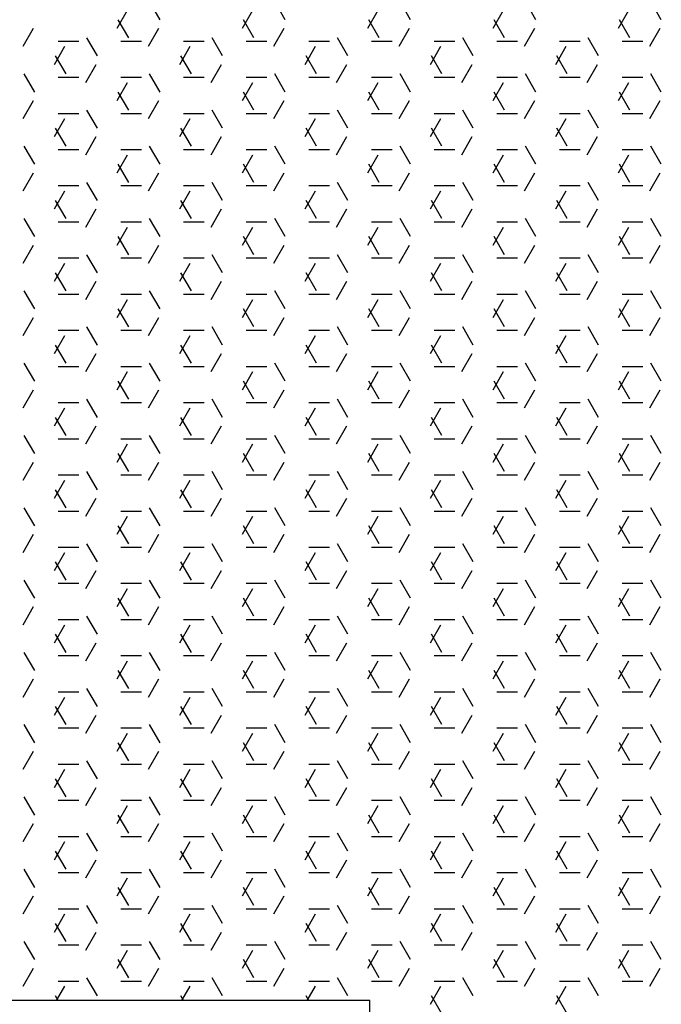
# Model space of a CAD drawing. Units: inches. Extents: x -111660 to 251509, y -311995 to -97571.
# Drawn here: x 158131 to 158170, y -227755 to -227695 of the extents above; entities that cross this region are included whole.
import ezdxf

# ---------------------------------------------------------------- set-up
doc = ezdxf.new("R2010")
doc.units = ezdxf.units.IN
doc.header["$MEASUREMENT"] = 0
doc.layers.add('freecads.com', color=7, linetype='Continuous')

msp = doc.modelspace()

# ---------------------------------------------------------------- linework, layer by layer
at = {"layer": 'freecads.com'}
for p, q in [((158139.125, -227695.114), (158138.49, -227694.015)), ((158146.745, -227695.114), (158146.11, -227694.015)), ((158154.365, -227695.114), (158153.73, -227694.015)), ((158161.985, -227695.114), (158161.35, -227694.015)), ((158169.605, -227695.114), (158168.97, -227694.015)), ((158136.516, -227695.632), (158137.151, -227694.532)), ((158137.22, -227696.214), (158136.585, -227695.114)), ((158144.136, -227695.632), (158144.771, -227694.532)), ((158144.84, -227696.214), (158144.205, -227695.114)), ((158151.756, -227695.632), (158152.391, -227694.532)), ((158152.46, -227696.214), (158151.825, -227695.114)), ((158159.376, -227695.632), (158160.011, -227694.532)), ((158160.08, -227696.214), (158159.445, -227695.114)), ((158166.996, -227695.632), (158167.631, -227694.532)), ((158167.7, -227696.214), (158167.065, -227695.114)), ((158130.801, -227696.732), (158131.436, -227695.632)), ((158138.421, -227696.732), (158139.056, -227695.632)), ((158146.041, -227696.732), (158146.676, -227695.632)), ((158153.661, -227696.732), (158154.296, -227695.632)), ((158161.281, -227696.732), (158161.916, -227695.632)), ((158168.901, -227696.732), (158169.536, -227695.632)), ((158135.315, -227697.314), (158134.68, -227696.214)), ((158142.935, -227697.314), (158142.3, -227696.214)), ((158150.555, -227697.314), (158149.92, -227696.214)), ((158158.175, -227697.314), (158157.54, -227696.214)), ((158165.795, -227697.314), (158165.16, -227696.214)), ((158132.706, -227697.832), (158133.341, -227696.732)), ((158132.927, -227696.414), (158134.197, -227696.414)), ((158136.737, -227696.414), (158138.007, -227696.414)), ((158140.326, -227697.832), (158140.961, -227696.732)), ((158140.547, -227696.414), (158141.817, -227696.414)), ((158144.357, -227696.414), (158145.627, -227696.414)), ((158147.946, -227697.832), (158148.581, -227696.732)), ((158148.167, -227696.414), (158149.437, -227696.414)), ((158151.977, -227696.414), (158153.247, -227696.414)), ((158155.566, -227697.832), (158156.201, -227696.732)), ((158155.787, -227696.414), (158157.057, -227696.414)), ((158159.597, -227696.414), (158160.867, -227696.414)), ((158163.186, -227697.832), (158163.821, -227696.732)), ((158163.407, -227696.414), (158164.677, -227696.414)), ((158167.217, -227696.414), (158168.487, -227696.414)), ((158133.41, -227698.414), (158132.775, -227697.314)), ((158141.03, -227698.414), (158140.395, -227697.314)), ((158148.65, -227698.414), (158148.015, -227697.314)), ((158156.27, -227698.414), (158155.635, -227697.314)), ((158163.89, -227698.414), (158163.255, -227697.314)), ((158134.611, -227698.932), (158135.246, -227697.832)), ((158142.231, -227698.932), (158142.866, -227697.832)), ((158149.851, -227698.932), (158150.486, -227697.832)), ((158157.471, -227698.932), (158158.106, -227697.832)), ((158165.091, -227698.932), (158165.726, -227697.832)), ((158131.505, -227699.514), (158130.87, -227698.414)), ((158132.927, -227698.613), (158134.197, -227698.613)), ((158136.737, -227698.613), (158138.007, -227698.613)), ((158139.125, -227699.514), (158138.49, -227698.414)), ((158140.547, -227698.613), (158141.817, -227698.613)), ((158144.357, -227698.613), (158145.627, -227698.613)), ((158146.745, -227699.514), (158146.11, -227698.414)), ((158148.167, -227698.613), (158149.437, -227698.613)), ((158151.977, -227698.613), (158153.247, -227698.613)), ((158154.365, -227699.514), (158153.73, -227698.414)), ((158155.787, -227698.613), (158157.057, -227698.613)), ((158159.597, -227698.613), (158160.867, -227698.613)), ((158161.985, -227699.514), (158161.35, -227698.414)), ((158163.407, -227698.613), (158164.677, -227698.613)), ((158167.217, -227698.613), (158168.487, -227698.613)), ((158169.605, -227699.514), (158168.97, -227698.414)), ((158136.516, -227700.031), (158137.151, -227698.932)), ((158144.136, -227700.031), (158144.771, -227698.932)), ((158151.756, -227700.031), (158152.391, -227698.932)), ((158159.376, -227700.031), (158160.011, -227698.932)), ((158166.996, -227700.031), (158167.631, -227698.932)), ((158137.22, -227700.614), (158136.585, -227699.514)), ((158144.84, -227700.614), (158144.205, -227699.514)), ((158152.46, -227700.614), (158151.825, -227699.514)), ((158160.08, -227700.614), (158159.445, -227699.514)), ((158167.7, -227700.614), (158167.065, -227699.514)), ((158130.801, -227701.131), (158131.436, -227700.031)), ((158138.421, -227701.131), (158139.056, -227700.031)), ((158146.041, -227701.131), (158146.676, -227700.031)), ((158153.661, -227701.131), (158154.296, -227700.031)), ((158161.281, -227701.131), (158161.916, -227700.031)), ((158168.901, -227701.131), (158169.536, -227700.031)), ((158132.927, -227700.813), (158134.197, -227700.813)), ((158135.315, -227701.713), (158134.68, -227700.614)), ((158136.737, -227700.813), (158138.007, -227700.813)), ((158140.547, -227700.813), (158141.817, -227700.813)), ((158142.935, -227701.713), (158142.3, -227700.614)), ((158144.357, -227700.813), (158145.627, -227700.813)), ((158148.167, -227700.813), (158149.437, -227700.813)), ((158150.555, -227701.713), (158149.92, -227700.614)), ((158151.977, -227700.813), (158153.247, -227700.813)), ((158155.787, -227700.813), (158157.057, -227700.813)), ((158158.175, -227701.713), (158157.54, -227700.614)), ((158159.597, -227700.813), (158160.867, -227700.813)), ((158163.407, -227700.813), (158164.677, -227700.813)), ((158165.795, -227701.713), (158165.16, -227700.614)), ((158167.217, -227700.813), (158168.487, -227700.813)), ((158132.706, -227702.231), (158133.341, -227701.131)), ((158140.326, -227702.231), (158140.961, -227701.131)), ((158147.946, -227702.231), (158148.581, -227701.131)), ((158155.566, -227702.231), (158156.201, -227701.131)), ((158163.186, -227702.231), (158163.821, -227701.131)), ((158133.41, -227702.813), (158132.775, -227701.713)), ((158134.611, -227703.331), (158135.246, -227702.231)), ((158141.03, -227702.813), (158140.395, -227701.713)), ((158142.231, -227703.331), (158142.866, -227702.231)), ((158148.65, -227702.813), (158148.015, -227701.713)), ((158149.851, -227703.331), (158150.486, -227702.231)), ((158156.27, -227702.813), (158155.635, -227701.713)), ((158157.471, -227703.331), (158158.106, -227702.231)), ((158163.89, -227702.813), (158163.255, -227701.713)), ((158165.091, -227703.331), (158165.726, -227702.231)), ((158131.505, -227703.913), (158130.87, -227702.813)), ((158139.125, -227703.913), (158138.49, -227702.813)), ((158146.745, -227703.913), (158146.11, -227702.813)), ((158154.365, -227703.913), (158153.73, -227702.813)), ((158161.985, -227703.913), (158161.35, -227702.813)), ((158169.605, -227703.913), (158168.97, -227702.813)), ((158132.927, -227703.013), (158134.197, -227703.013)), ((158136.516, -227704.431), (158137.151, -227703.331)), ((158136.737, -227703.013), (158138.007, -227703.013)), ((158140.547, -227703.013), (158141.817, -227703.013)), ((158144.136, -227704.431), (158144.771, -227703.331)), ((158144.357, -227703.013), (158145.627, -227703.013)), ((158148.167, -227703.013), (158149.437, -227703.013)), ((158151.756, -227704.431), (158152.391, -227703.331)), ((158151.977, -227703.013), (158153.247, -227703.013)), ((158155.787, -227703.013), (158157.057, -227703.013)), ((158159.376, -227704.431), (158160.011, -227703.331)), ((158159.597, -227703.013), (158160.867, -227703.013)), ((158163.407, -227703.013), (158164.677, -227703.013)), ((158166.996, -227704.431), (158167.631, -227703.331)), ((158167.217, -227703.013), (158168.487, -227703.013)), ((158137.22, -227705.013), (158136.585, -227703.913)), ((158144.84, -227705.013), (158144.205, -227703.913)), ((158152.46, -227705.013), (158151.825, -227703.913)), ((158160.08, -227705.013), (158159.445, -227703.913)), ((158167.7, -227705.013), (158167.065, -227703.913)), ((158130.801, -227705.531), (158131.436, -227704.431)), ((158138.421, -227705.531), (158139.056, -227704.431)), ((158146.041, -227705.531), (158146.676, -227704.431)), ((158153.661, -227705.531), (158154.296, -227704.431)), ((158161.281, -227705.531), (158161.916, -227704.431)), ((158168.901, -227705.531), (158169.536, -227704.431)), ((158132.927, -227705.213), (158134.197, -227705.213)), ((158135.315, -227706.113), (158134.68, -227705.013)), ((158136.737, -227705.213), (158138.007, -227705.213)), ((158140.547, -227705.213), (158141.817, -227705.213)), ((158142.935, -227706.113), (158142.3, -227705.013)), ((158144.357, -227705.213), (158145.627, -227705.213)), ((158148.167, -227705.213), (158149.437, -227705.213)), ((158150.555, -227706.113), (158149.92, -227705.013)), ((158151.977, -227705.213), (158153.247, -227705.213)), ((158155.787, -227705.213), (158157.057, -227705.213)), ((158158.175, -227706.113), (158157.54, -227705.013)), ((158159.597, -227705.213), (158160.867, -227705.213)), ((158163.407, -227705.213), (158164.677, -227705.213)), ((158165.795, -227706.113), (158165.16, -227705.013)), ((158167.217, -227705.213), (158168.487, -227705.213)), ((158132.706, -227706.631), (158133.341, -227705.531)), ((158140.326, -227706.631), (158140.961, -227705.531)), ((158147.946, -227706.631), (158148.581, -227705.531)), ((158155.566, -227706.631), (158156.201, -227705.531)), ((158163.186, -227706.631), (158163.821, -227705.531)), ((158133.41, -227707.213), (158132.775, -227706.113)), ((158141.03, -227707.213), (158140.395, -227706.113)), ((158148.65, -227707.213), (158148.015, -227706.113)), ((158156.27, -227707.213), (158155.635, -227706.113)), ((158163.89, -227707.213), (158163.255, -227706.113)), ((158134.611, -227707.73), (158135.246, -227706.631)), ((158142.231, -227707.73), (158142.866, -227706.631)), ((158149.851, -227707.73), (158150.486, -227706.631)), ((158157.471, -227707.73), (158158.106, -227706.631)), ((158165.091, -227707.73), (158165.726, -227706.631)), ((158131.505, -227708.313), (158130.87, -227707.213)), ((158132.927, -227707.412), (158134.197, -227707.412)), ((158136.737, -227707.412), (158138.007, -227707.412)), ((158139.125, -227708.313), (158138.49, -227707.213)), ((158140.547, -227707.412), (158141.817, -227707.412)), ((158144.357, -227707.412), (158145.627, -227707.412)), ((158146.745, -227708.313), (158146.11, -227707.213)), ((158148.167, -227707.412), (158149.437, -227707.412)), ((158151.977, -227707.412), (158153.247, -227707.412)), ((158154.365, -227708.313), (158153.73, -227707.213)), ((158155.787, -227707.412), (158157.057, -227707.412)), ((158159.597, -227707.412), (158160.867, -227707.412)), ((158161.985, -227708.313), (158161.35, -227707.213)), ((158163.407, -227707.412), (158164.677, -227707.412)), ((158167.217, -227707.412), (158168.487, -227707.412)), ((158169.605, -227708.313), (158168.97, -227707.213)), ((158136.516, -227708.83), (158137.151, -227707.73)), ((158144.136, -227708.83), (158144.771, -227707.73)), ((158151.756, -227708.83), (158152.391, -227707.73)), ((158159.376, -227708.83), (158160.011, -227707.73)), ((158166.996, -227708.83), (158167.631, -227707.73)), ((158130.801, -227709.93), (158131.436, -227708.83)), ((158137.22, -227709.412), (158136.585, -227708.313)), ((158138.421, -227709.93), (158139.056, -227708.83)), ((158144.84, -227709.412), (158144.205, -227708.313)), ((158146.041, -227709.93), (158146.676, -227708.83)), ((158152.46, -227709.412), (158151.825, -227708.313)), ((158153.661, -227709.93), (158154.296, -227708.83)), ((158160.08, -227709.412), (158159.445, -227708.313)), ((158161.281, -227709.93), (158161.916, -227708.83)), ((158167.7, -227709.412), (158167.065, -227708.313)), ((158168.901, -227709.93), (158169.536, -227708.83)), ((158135.315, -227710.512), (158134.68, -227709.412)), ((158142.935, -227710.512), (158142.3, -227709.412)), ((158150.555, -227710.512), (158149.92, -227709.412)), ((158158.175, -227710.512), (158157.54, -227709.412)), ((158165.795, -227710.512), (158165.16, -227709.412)), ((158132.706, -227711.03), (158133.341, -227709.93)), ((158132.927, -227709.612), (158134.197, -227709.612)), ((158136.737, -227709.612), (158138.007, -227709.612)), ((158140.326, -227711.03), (158140.961, -227709.93)), ((158140.547, -227709.612), (158141.817, -227709.612)), ((158144.357, -227709.612), (158145.627, -227709.612)), ((158147.946, -227711.03), (158148.581, -227709.93)), ((158148.167, -227709.612), (158149.437, -227709.612)), ((158151.977, -227709.612), (158153.247, -227709.612)), ((158155.566, -227711.03), (158156.201, -227709.93)), ((158155.787, -227709.612), (158157.057, -227709.612)), ((158159.597, -227709.612), (158160.867, -227709.612)), ((158163.186, -227711.03), (158163.821, -227709.93)), ((158163.407, -227709.612), (158164.677, -227709.612)), ((158167.217, -227709.612), (158168.487, -227709.612)), ((158133.41, -227711.612), (158132.775, -227710.512)), ((158141.03, -227711.612), (158140.395, -227710.512)), ((158148.65, -227711.612), (158148.015, -227710.512)), ((158156.27, -227711.612), (158155.635, -227710.512)), ((158163.89, -227711.612), (158163.255, -227710.512)), ((158134.611, -227712.13), (158135.246, -227711.03)), ((158142.231, -227712.13), (158142.866, -227711.03)), ((158149.851, -227712.13), (158150.486, -227711.03)), ((158157.471, -227712.13), (158158.106, -227711.03)), ((158165.091, -227712.13), (158165.726, -227711.03)), ((158131.505, -227712.712), (158130.87, -227711.612)), ((158132.927, -227711.812), (158134.197, -227711.812)), ((158136.737, -227711.812), (158138.007, -227711.812)), ((158139.125, -227712.712), (158138.49, -227711.612)), ((158140.547, -227711.812), (158141.817, -227711.812)), ((158144.357, -227711.812), (158145.627, -227711.812)), ((158146.745, -227712.712), (158146.11, -227711.612)), ((158148.167, -227711.812), (158149.437, -227711.812)), ((158151.977, -227711.812), (158153.247, -227711.812)), ((158154.365, -227712.712), (158153.73, -227711.612)), ((158155.787, -227711.812), (158157.057, -227711.812)), ((158159.597, -227711.812), (158160.867, -227711.812)), ((158161.985, -227712.712), (158161.35, -227711.612)), ((158163.407, -227711.812), (158164.677, -227711.812)), ((158167.217, -227711.812), (158168.487, -227711.812)), ((158169.605, -227712.712), (158168.97, -227711.612)), ((158136.516, -227713.23), (158137.151, -227712.13)), ((158144.136, -227713.23), (158144.771, -227712.13)), ((158151.756, -227713.23), (158152.391, -227712.13)), ((158159.376, -227713.23), (158160.011, -227712.13)), ((158166.996, -227713.23), (158167.631, -227712.13)), ((158137.22, -227713.812), (158136.585, -227712.712)), ((158144.84, -227713.812), (158144.205, -227712.712)), ((158152.46, -227713.812), (158151.825, -227712.712)), ((158160.08, -227713.812), (158159.445, -227712.712)), ((158167.7, -227713.812), (158167.065, -227712.712)), ((158130.801, -227714.33), (158131.436, -227713.23)), ((158138.421, -227714.33), (158139.056, -227713.23)), ((158146.041, -227714.33), (158146.676, -227713.23)), ((158153.661, -227714.33), (158154.296, -227713.23)), ((158161.281, -227714.33), (158161.916, -227713.23)), ((158168.901, -227714.33), (158169.536, -227713.23)), ((158132.927, -227714.011), (158134.197, -227714.011)), ((158135.315, -227714.912), (158134.68, -227713.812)), ((158136.737, -227714.011), (158138.007, -227714.011)), ((158140.547, -227714.011), (158141.817, -227714.011)), ((158142.935, -227714.912), (158142.3, -227713.812)), ((158144.357, -227714.011), (158145.627, -227714.011)), ((158148.167, -227714.011), (158149.437, -227714.011)), ((158150.555, -227714.912), (158149.92, -227713.812)), ((158151.977, -227714.011), (158153.247, -227714.011)), ((158155.787, -227714.011), (158157.057, -227714.011)), ((158158.175, -227714.912), (158157.54, -227713.812)), ((158159.597, -227714.011), (158160.867, -227714.011)), ((158163.407, -227714.011), (158164.677, -227714.011)), ((158165.795, -227714.912), (158165.16, -227713.812)), ((158167.217, -227714.011), (158168.487, -227714.011)), ((158132.706, -227715.429), (158133.341, -227714.33)), ((158140.326, -227715.429), (158140.961, -227714.33)), ((158147.946, -227715.429), (158148.581, -227714.33)), ((158155.566, -227715.429), (158156.201, -227714.33)), ((158163.186, -227715.429), (158163.821, -227714.33)), ((158133.41, -227716.012), (158132.775, -227714.912)), ((158134.611, -227716.529), (158135.246, -227715.429)), ((158141.03, -227716.012), (158140.395, -227714.912)), ((158142.231, -227716.529), (158142.866, -227715.429)), ((158148.65, -227716.012), (158148.015, -227714.912)), ((158149.851, -227716.529), (158150.486, -227715.429)), ((158156.27, -227716.012), (158155.635, -227714.912)), ((158157.471, -227716.529), (158158.106, -227715.429)), ((158163.89, -227716.012), (158163.255, -227714.912)), ((158165.091, -227716.529), (158165.726, -227715.429)), ((158131.505, -227717.111), (158130.87, -227716.012)), ((158139.125, -227717.111), (158138.49, -227716.012)), ((158146.745, -227717.111), (158146.11, -227716.012)), ((158154.365, -227717.111), (158153.73, -227716.012)), ((158161.985, -227717.111), (158161.35, -227716.012)), ((158169.605, -227717.111), (158168.97, -227716.012)), ((158132.927, -227716.211), (158134.197, -227716.211)), ((158136.516, -227717.629), (158137.151, -227716.529)), ((158136.737, -227716.211), (158138.007, -227716.211)), ((158140.547, -227716.211), (158141.817, -227716.211)), ((158144.136, -227717.629), (158144.771, -227716.529)), ((158144.357, -227716.211), (158145.627, -227716.211)), ((158148.167, -227716.211), (158149.437, -227716.211)), ((158151.756, -227717.629), (158152.391, -227716.529)), ((158151.977, -227716.211), (158153.247, -227716.211)), ((158155.787, -227716.211), (158157.057, -227716.211)), ((158159.376, -227717.629), (158160.011, -227716.529)), ((158159.597, -227716.211), (158160.867, -227716.211)), ((158163.407, -227716.211), (158164.677, -227716.211)), ((158166.996, -227717.629), (158167.631, -227716.529)), ((158167.217, -227716.211), (158168.487, -227716.211)), ((158137.22, -227718.211), (158136.585, -227717.111)), ((158144.84, -227718.211), (158144.205, -227717.111)), ((158152.46, -227718.211), (158151.825, -227717.111)), ((158160.08, -227718.211), (158159.445, -227717.111)), ((158167.7, -227718.211), (158167.065, -227717.111)), ((158130.801, -227718.729), (158131.436, -227717.629)), ((158138.421, -227718.729), (158139.056, -227717.629)), ((158146.041, -227718.729), (158146.676, -227717.629)), ((158153.661, -227718.729), (158154.296, -227717.629)), ((158161.281, -227718.729), (158161.916, -227717.629)), ((158168.901, -227718.729), (158169.536, -227717.629)), ((158132.927, -227718.411), (158134.197, -227718.411)), ((158135.315, -227719.311), (158134.68, -227718.211)), ((158136.737, -227718.411), (158138.007, -227718.411)), ((158140.547, -227718.411), (158141.817, -227718.411)), ((158142.935, -227719.311), (158142.3, -227718.211)), ((158144.357, -227718.411), (158145.627, -227718.411)), ((158148.167, -227718.411), (158149.437, -227718.411)), ((158150.555, -227719.311), (158149.92, -227718.211)), ((158151.977, -227718.411), (158153.247, -227718.411)), ((158155.787, -227718.411), (158157.057, -227718.411)), ((158158.175, -227719.311), (158157.54, -227718.211)), ((158159.597, -227718.411), (158160.867, -227718.411)), ((158163.407, -227718.411), (158164.677, -227718.411)), ((158165.795, -227719.311), (158165.16, -227718.211)), ((158167.217, -227718.411), (158168.487, -227718.411)), ((158132.706, -227719.829), (158133.341, -227718.729)), ((158140.326, -227719.829), (158140.961, -227718.729)), ((158147.946, -227719.829), (158148.581, -227718.729)), ((158155.566, -227719.829), (158156.201, -227718.729)), ((158163.186, -227719.829), (158163.821, -227718.729)), ((158133.41, -227720.411), (158132.775, -227719.311)), ((158141.03, -227720.411), (158140.395, -227719.311)), ((158148.65, -227720.411), (158148.015, -227719.311)), ((158156.27, -227720.411), (158155.635, -227719.311)), ((158163.89, -227720.411), (158163.255, -227719.311)), ((158134.611, -227720.929), (158135.246, -227719.829)), ((158142.231, -227720.929), (158142.866, -227719.829)), ((158149.851, -227720.929), (158150.486, -227719.829)), ((158157.471, -227720.929), (158158.106, -227719.829)), ((158165.091, -227720.929), (158165.726, -227719.829)), ((158131.505, -227721.511), (158130.87, -227720.411)), ((158132.927, -227720.611), (158134.197, -227720.611)), ((158136.737, -227720.611), (158138.007, -227720.611)), ((158139.125, -227721.511), (158138.49, -227720.411)), ((158140.547, -227720.611), (158141.817, -227720.611)), ((158144.357, -227720.611), (158145.627, -227720.611)), ((158146.745, -227721.511), (158146.11, -227720.411)), ((158148.167, -227720.611), (158149.437, -227720.611)), ((158151.977, -227720.611), (158153.247, -227720.611)), ((158154.365, -227721.511), (158153.73, -227720.411)), ((158155.787, -227720.611), (158157.057, -227720.611)), ((158159.597, -227720.611), (158160.867, -227720.611)), ((158161.985, -227721.511), (158161.35, -227720.411)), ((158163.407, -227720.611), (158164.677, -227720.611)), ((158167.217, -227720.611), (158168.487, -227720.611)), ((158169.605, -227721.511), (158168.97, -227720.411)), ((158136.516, -227722.028), (158137.151, -227720.929)), ((158144.136, -227722.028), (158144.771, -227720.929)), ((158151.756, -227722.028), (158152.391, -227720.929)), ((158159.376, -227722.028), (158160.011, -227720.929)), ((158166.996, -227722.028), (158167.631, -227720.929)), ((158130.801, -227723.128), (158131.436, -227722.028)), ((158137.22, -227722.611), (158136.585, -227721.511)), ((158138.421, -227723.128), (158139.056, -227722.028)), ((158144.84, -227722.611), (158144.205, -227721.511)), ((158146.041, -227723.128), (158146.676, -227722.028)), ((158152.46, -227722.611), (158151.825, -227721.511)), ((158153.661, -227723.128), (158154.296, -227722.028)), ((158160.08, -227722.611), (158159.445, -227721.511)), ((158161.281, -227723.128), (158161.916, -227722.028)), ((158167.7, -227722.611), (158167.065, -227721.511)), ((158168.901, -227723.128), (158169.536, -227722.028)), ((158135.315, -227723.711), (158134.68, -227722.611)), ((158142.935, -227723.711), (158142.3, -227722.611)), ((158150.555, -227723.711), (158149.92, -227722.611)), ((158158.175, -227723.711), (158157.54, -227722.611)), ((158165.795, -227723.711), (158165.16, -227722.611)), ((158132.706, -227724.228), (158133.341, -227723.128)), ((158132.927, -227722.81), (158134.197, -227722.81)), ((158136.737, -227722.81), (158138.007, -227722.81)), ((158140.326, -227724.228), (158140.961, -227723.128)), ((158140.547, -227722.81), (158141.817, -227722.81)), ((158144.357, -227722.81), (158145.627, -227722.81)), ((158147.946, -227724.228), (158148.581, -227723.128)), ((158148.167, -227722.81), (158149.437, -227722.81)), ((158151.977, -227722.81), (158153.247, -227722.81)), ((158155.566, -227724.228), (158156.201, -227723.128)), ((158155.787, -227722.81), (158157.057, -227722.81)), ((158159.597, -227722.81), (158160.867, -227722.81)), ((158163.186, -227724.228), (158163.821, -227723.128)), ((158163.407, -227722.81), (158164.677, -227722.81)), ((158167.217, -227722.81), (158168.487, -227722.81)), ((158133.41, -227724.81), (158132.775, -227723.711)), ((158141.03, -227724.81), (158140.395, -227723.711)), ((158148.65, -227724.81), (158148.015, -227723.711)), ((158156.27, -227724.81), (158155.635, -227723.711)), ((158163.89, -227724.81), (158163.255, -227723.711)), ((158134.611, -227725.328), (158135.246, -227724.228)), ((158142.231, -227725.328), (158142.866, -227724.228)), ((158149.851, -227725.328), (158150.486, -227724.228)), ((158157.471, -227725.328), (158158.106, -227724.228)), ((158165.091, -227725.328), (158165.726, -227724.228)), ((158131.505, -227725.91), (158130.87, -227724.81)), ((158132.927, -227725.01), (158134.197, -227725.01)), ((158136.737, -227725.01), (158138.007, -227725.01)), ((158139.125, -227725.91), (158138.49, -227724.81)), ((158140.547, -227725.01), (158141.817, -227725.01)), ((158144.357, -227725.01), (158145.627, -227725.01)), ((158146.745, -227725.91), (158146.11, -227724.81)), ((158148.167, -227725.01), (158149.437, -227725.01)), ((158151.977, -227725.01), (158153.247, -227725.01)), ((158154.365, -227725.91), (158153.73, -227724.81)), ((158155.787, -227725.01), (158157.057, -227725.01)), ((158159.597, -227725.01), (158160.867, -227725.01)), ((158161.985, -227725.91), (158161.35, -227724.81)), ((158163.407, -227725.01), (158164.677, -227725.01)), ((158167.217, -227725.01), (158168.487, -227725.01)), ((158169.605, -227725.91), (158168.97, -227724.81)), ((158136.516, -227726.428), (158137.151, -227725.328)), ((158144.136, -227726.428), (158144.771, -227725.328)), ((158151.756, -227726.428), (158152.391, -227725.328)), ((158159.376, -227726.428), (158160.011, -227725.328)), ((158166.996, -227726.428), (158167.631, -227725.328)), ((158137.22, -227727.01), (158136.585, -227725.91)), ((158144.84, -227727.01), (158144.205, -227725.91)), ((158152.46, -227727.01), (158151.825, -227725.91)), ((158160.08, -227727.01), (158159.445, -227725.91)), ((158167.7, -227727.01), (158167.065, -227725.91)), ((158130.801, -227727.528), (158131.436, -227726.428)), ((158138.421, -227727.528), (158139.056, -227726.428)), ((158146.041, -227727.528), (158146.676, -227726.428)), ((158153.661, -227727.528), (158154.296, -227726.428)), ((158161.281, -227727.528), (158161.916, -227726.428)), ((158168.901, -227727.528), (158169.536, -227726.428)), ((158132.927, -227727.21), (158134.197, -227727.21)), ((158135.315, -227728.11), (158134.68, -227727.01)), ((158136.737, -227727.21), (158138.007, -227727.21)), ((158140.547, -227727.21), (158141.817, -227727.21)), ((158142.935, -227728.11), (158142.3, -227727.01)), ((158144.357, -227727.21), (158145.627, -227727.21)), ((158148.167, -227727.21), (158149.437, -227727.21)), ((158150.555, -227728.11), (158149.92, -227727.01)), ((158151.977, -227727.21), (158153.247, -227727.21)), ((158155.787, -227727.21), (158157.057, -227727.21)), ((158158.175, -227728.11), (158157.54, -227727.01)), ((158159.597, -227727.21), (158160.867, -227727.21)), ((158163.407, -227727.21), (158164.677, -227727.21)), ((158165.795, -227728.11), (158165.16, -227727.01)), ((158167.217, -227727.21), (158168.487, -227727.21)), ((158132.706, -227728.628), (158133.341, -227727.528)), ((158140.326, -227728.628), (158140.961, -227727.528)), ((158147.946, -227728.628), (158148.581, -227727.528)), ((158155.566, -227728.628), (158156.201, -227727.528)), ((158163.186, -227728.628), (158163.821, -227727.528)), ((158133.41, -227729.21), (158132.775, -227728.11)), ((158134.611, -227729.727), (158135.246, -227728.628)), ((158141.03, -227729.21), (158140.395, -227728.11)), ((158142.231, -227729.727), (158142.866, -227728.628)), ((158148.65, -227729.21), (158148.015, -227728.11)), ((158149.851, -227729.727), (158150.486, -227728.628)), ((158156.27, -227729.21), (158155.635, -227728.11)), ((158157.471, -227729.727), (158158.106, -227728.628)), ((158163.89, -227729.21), (158163.255, -227728.11)), ((158165.091, -227729.727), (158165.726, -227728.628)), ((158131.505, -227730.31), (158130.87, -227729.21)), ((158139.125, -227730.31), (158138.49, -227729.21)), ((158146.745, -227730.31), (158146.11, -227729.21)), ((158154.365, -227730.31), (158153.73, -227729.21)), ((158161.985, -227730.31), (158161.35, -227729.21)), ((158169.605, -227730.31), (158168.97, -227729.21)), ((158132.927, -227729.409), (158134.197, -227729.409)), ((158136.516, -227730.827), (158137.151, -227729.727)), ((158136.737, -227729.409), (158138.007, -227729.409)), ((158140.547, -227729.409), (158141.817, -227729.409)), ((158144.136, -227730.827), (158144.771, -227729.727)), ((158144.357, -227729.409), (158145.627, -227729.409)), ((158148.167, -227729.409), (158149.437, -227729.409)), ((158151.756, -227730.827), (158152.391, -227729.727)), ((158151.977, -227729.409), (158153.247, -227729.409)), ((158155.787, -227729.409), (158157.057, -227729.409)), ((158159.376, -227730.827), (158160.011, -227729.727)), ((158159.597, -227729.409), (158160.867, -227729.409)), ((158163.407, -227729.409), (158164.677, -227729.409)), ((158166.996, -227730.827), (158167.631, -227729.727)), ((158167.217, -227729.409), (158168.487, -227729.409)), ((158137.22, -227731.409), (158136.585, -227730.31)), ((158144.84, -227731.409), (158144.205, -227730.31)), ((158152.46, -227731.409), (158151.825, -227730.31)), ((158160.08, -227731.409), (158159.445, -227730.31)), ((158167.7, -227731.409), (158167.065, -227730.31)), ((158130.801, -227731.927), (158131.436, -227730.827)), ((158138.421, -227731.927), (158139.056, -227730.827)), ((158146.041, -227731.927), (158146.676, -227730.827)), ((158153.661, -227731.927), (158154.296, -227730.827)), ((158161.281, -227731.927), (158161.916, -227730.827)), ((158168.901, -227731.927), (158169.536, -227730.827)), ((158132.927, -227731.609), (158134.197, -227731.609)), ((158135.315, -227732.509), (158134.68, -227731.409)), ((158136.737, -227731.609), (158138.007, -227731.609)), ((158140.547, -227731.609), (158141.817, -227731.609)), ((158142.935, -227732.509), (158142.3, -227731.409)), ((158144.357, -227731.609), (158145.627, -227731.609)), ((158148.167, -227731.609), (158149.437, -227731.609)), ((158150.555, -227732.509), (158149.92, -227731.409)), ((158151.977, -227731.609), (158153.247, -227731.609)), ((158155.787, -227731.609), (158157.057, -227731.609)), ((158158.175, -227732.509), (158157.54, -227731.409)), ((158159.597, -227731.609), (158160.867, -227731.609)), ((158163.407, -227731.609), (158164.677, -227731.609)), ((158165.795, -227732.509), (158165.16, -227731.409)), ((158167.217, -227731.609), (158168.487, -227731.609)), ((158132.706, -227733.027), (158133.341, -227731.927)), ((158140.326, -227733.027), (158140.961, -227731.927)), ((158147.946, -227733.027), (158148.581, -227731.927)), ((158155.566, -227733.027), (158156.201, -227731.927)), ((158163.186, -227733.027), (158163.821, -227731.927)), ((158133.41, -227733.609), (158132.775, -227732.509)), ((158141.03, -227733.609), (158140.395, -227732.509)), ((158148.65, -227733.609), (158148.015, -227732.509)), ((158156.27, -227733.609), (158155.635, -227732.509)), ((158163.89, -227733.609), (158163.255, -227732.509)), ((158134.611, -227734.127), (158135.246, -227733.027)), ((158142.231, -227734.127), (158142.866, -227733.027)), ((158149.851, -227734.127), (158150.486, -227733.027)), ((158157.471, -227734.127), (158158.106, -227733.027)), ((158165.091, -227734.127), (158165.726, -227733.027)), ((158131.505, -227734.709), (158130.87, -227733.609)), ((158132.927, -227733.809), (158134.197, -227733.809)), ((158136.737, -227733.809), (158138.007, -227733.809)), ((158139.125, -227734.709), (158138.49, -227733.609)), ((158140.547, -227733.809), (158141.817, -227733.809)), ((158144.357, -227733.809), (158145.627, -227733.809)), ((158146.745, -227734.709), (158146.11, -227733.609)), ((158148.167, -227733.809), (158149.437, -227733.809)), ((158151.977, -227733.809), (158153.247, -227733.809)), ((158154.365, -227734.709), (158153.73, -227733.609)), ((158155.787, -227733.809), (158157.057, -227733.809)), ((158159.597, -227733.809), (158160.867, -227733.809)), ((158161.985, -227734.709), (158161.35, -227733.609)), ((158163.407, -227733.809), (158164.677, -227733.809)), ((158167.217, -227733.809), (158168.487, -227733.809)), ((158169.605, -227734.709), (158168.97, -227733.609)), ((158136.516, -227735.227), (158137.151, -227734.127)), ((158144.136, -227735.227), (158144.771, -227734.127)), ((158151.756, -227735.227), (158152.391, -227734.127)), ((158159.376, -227735.227), (158160.011, -227734.127)), ((158166.996, -227735.227), (158167.631, -227734.127)), ((158130.801, -227736.327), (158131.436, -227735.227)), ((158137.22, -227735.809), (158136.585, -227734.709)), ((158138.421, -227736.327), (158139.056, -227735.227)), ((158144.84, -227735.809), (158144.205, -227734.709)), ((158146.041, -227736.327), (158146.676, -227735.227)), ((158152.46, -227735.809), (158151.825, -227734.709)), ((158153.661, -227736.327), (158154.296, -227735.227)), ((158160.08, -227735.809), (158159.445, -227734.709)), ((158161.281, -227736.327), (158161.916, -227735.227)), ((158167.7, -227735.809), (158167.065, -227734.709)), ((158168.901, -227736.327), (158169.536, -227735.227)), ((158135.315, -227736.909), (158134.68, -227735.809)), ((158142.935, -227736.909), (158142.3, -227735.809)), ((158150.555, -227736.909), (158149.92, -227735.809)), ((158158.175, -227736.909), (158157.54, -227735.809)), ((158165.795, -227736.909), (158165.16, -227735.809)), ((158132.706, -227737.426), (158133.341, -227736.327)), ((158132.927, -227736.008), (158134.197, -227736.008)), ((158136.737, -227736.008), (158138.007, -227736.008)), ((158140.326, -227737.426), (158140.961, -227736.327)), ((158140.547, -227736.008), (158141.817, -227736.008)), ((158144.357, -227736.008), (158145.627, -227736.008)), ((158147.946, -227737.426), (158148.581, -227736.327)), ((158148.167, -227736.008), (158149.437, -227736.008)), ((158151.977, -227736.008), (158153.247, -227736.008)), ((158155.566, -227737.426), (158156.201, -227736.327)), ((158155.787, -227736.008), (158157.057, -227736.008)), ((158159.597, -227736.008), (158160.867, -227736.008)), ((158163.186, -227737.426), (158163.821, -227736.327)), ((158163.407, -227736.008), (158164.677, -227736.008)), ((158167.217, -227736.008), (158168.487, -227736.008)), ((158133.41, -227738.009), (158132.775, -227736.909)), ((158141.03, -227738.009), (158140.395, -227736.909)), ((158148.65, -227738.009), (158148.015, -227736.909)), ((158156.27, -227738.009), (158155.635, -227736.909)), ((158163.89, -227738.009), (158163.255, -227736.909)), ((158134.611, -227738.526), (158135.246, -227737.426)), ((158142.231, -227738.526), (158142.866, -227737.426)), ((158149.851, -227738.526), (158150.486, -227737.426)), ((158157.471, -227738.526), (158158.106, -227737.426)), ((158165.091, -227738.526), (158165.726, -227737.426)), ((158131.505, -227739.108), (158130.87, -227738.009)), ((158132.927, -227738.208), (158134.197, -227738.208)), ((158136.737, -227738.208), (158138.007, -227738.208)), ((158139.125, -227739.108), (158138.49, -227738.009)), ((158140.547, -227738.208), (158141.817, -227738.208)), ((158144.357, -227738.208), (158145.627, -227738.208)), ((158146.745, -227739.108), (158146.11, -227738.009)), ((158148.167, -227738.208), (158149.437, -227738.208)), ((158151.977, -227738.208), (158153.247, -227738.208)), ((158154.365, -227739.108), (158153.73, -227738.009)), ((158155.787, -227738.208), (158157.057, -227738.208)), ((158159.597, -227738.208), (158160.867, -227738.208)), ((158161.985, -227739.108), (158161.35, -227738.009)), ((158163.407, -227738.208), (158164.677, -227738.208)), ((158167.217, -227738.208), (158168.487, -227738.208)), ((158169.605, -227739.108), (158168.97, -227738.009)), ((158136.516, -227739.626), (158137.151, -227738.526)), ((158144.136, -227739.626), (158144.771, -227738.526)), ((158151.756, -227739.626), (158152.391, -227738.526)), ((158159.376, -227739.626), (158160.011, -227738.526)), ((158166.996, -227739.626), (158167.631, -227738.526)), ((158137.22, -227740.208), (158136.585, -227739.108)), ((158144.84, -227740.208), (158144.205, -227739.108)), ((158152.46, -227740.208), (158151.825, -227739.108)), ((158160.08, -227740.208), (158159.445, -227739.108)), ((158167.7, -227740.208), (158167.065, -227739.108)), ((158130.801, -227740.726), (158131.436, -227739.626)), ((158138.421, -227740.726), (158139.056, -227739.626)), ((158146.041, -227740.726), (158146.676, -227739.626)), ((158153.661, -227740.726), (158154.296, -227739.626)), ((158161.281, -227740.726), (158161.916, -227739.626)), ((158168.901, -227740.726), (158169.536, -227739.626)), ((158132.927, -227740.408), (158134.197, -227740.408)), ((158135.315, -227741.308), (158134.68, -227740.208)), ((158136.737, -227740.408), (158138.007, -227740.408)), ((158140.547, -227740.408), (158141.817, -227740.408)), ((158142.935, -227741.308), (158142.3, -227740.208)), ((158144.357, -227740.408), (158145.627, -227740.408)), ((158148.167, -227740.408), (158149.437, -227740.408)), ((158150.555, -227741.308), (158149.92, -227740.208)), ((158151.977, -227740.408), (158153.247, -227740.408)), ((158155.787, -227740.408), (158157.057, -227740.408)), ((158158.175, -227741.308), (158157.54, -227740.208)), ((158159.597, -227740.408), (158160.867, -227740.408)), ((158163.407, -227740.408), (158164.677, -227740.408)), ((158165.795, -227741.308), (158165.16, -227740.208)), ((158167.217, -227740.408), (158168.487, -227740.408)), ((158132.706, -227741.826), (158133.341, -227740.726)), ((158140.326, -227741.826), (158140.961, -227740.726)), ((158147.946, -227741.826), (158148.581, -227740.726)), ((158155.566, -227741.826), (158156.201, -227740.726)), ((158163.186, -227741.826), (158163.821, -227740.726)), ((158133.41, -227742.408), (158132.775, -227741.308)), ((158134.611, -227742.926), (158135.246, -227741.826)), ((158141.03, -227742.408), (158140.395, -227741.308)), ((158142.231, -227742.926), (158142.866, -227741.826)), ((158148.65, -227742.408), (158148.015, -227741.308)), ((158149.851, -227742.926), (158150.486, -227741.826)), ((158156.27, -227742.408), (158155.635, -227741.308)), ((158157.471, -227742.926), (158158.106, -227741.826)), ((158163.89, -227742.408), (158163.255, -227741.308)), ((158165.091, -227742.926), (158165.726, -227741.826)), ((158131.505, -227743.508), (158130.87, -227742.408)), ((158139.125, -227743.508), (158138.49, -227742.408)), ((158146.745, -227743.508), (158146.11, -227742.408)), ((158154.365, -227743.508), (158153.73, -227742.408)), ((158161.985, -227743.508), (158161.35, -227742.408)), ((158169.605, -227743.508), (158168.97, -227742.408)), ((158132.927, -227742.608), (158134.197, -227742.608)), ((158136.516, -227744.026), (158137.151, -227742.926)), ((158136.737, -227742.608), (158138.007, -227742.608)), ((158140.547, -227742.608), (158141.817, -227742.608)), ((158144.136, -227744.026), (158144.771, -227742.926)), ((158144.357, -227742.608), (158145.627, -227742.608)), ((158148.167, -227742.608), (158149.437, -227742.608)), ((158151.756, -227744.026), (158152.391, -227742.926)), ((158151.977, -227742.608), (158153.247, -227742.608)), ((158155.787, -227742.608), (158157.057, -227742.608)), ((158159.376, -227744.026), (158160.011, -227742.926)), ((158159.597, -227742.608), (158160.867, -227742.608)), ((158163.407, -227742.608), (158164.677, -227742.608)), ((158166.996, -227744.026), (158167.631, -227742.926)), ((158167.217, -227742.608), (158168.487, -227742.608)), ((158137.22, -227744.608), (158136.585, -227743.508)), ((158144.84, -227744.608), (158144.205, -227743.508)), ((158152.46, -227744.608), (158151.825, -227743.508)), ((158160.08, -227744.608), (158159.445, -227743.508)), ((158167.7, -227744.608), (158167.065, -227743.508)), ((158130.801, -227745.125), (158131.436, -227744.026)), ((158138.421, -227745.125), (158139.056, -227744.026)), ((158146.041, -227745.125), (158146.676, -227744.026)), ((158153.661, -227745.125), (158154.296, -227744.026)), ((158161.281, -227745.125), (158161.916, -227744.026)), ((158168.901, -227745.125), (158169.536, -227744.026)), ((158132.927, -227744.807), (158134.197, -227744.807)), ((158135.315, -227745.708), (158134.68, -227744.608)), ((158136.737, -227744.807), (158138.007, -227744.807)), ((158140.547, -227744.807), (158141.817, -227744.807)), ((158142.935, -227745.708), (158142.3, -227744.608)), ((158144.357, -227744.807), (158145.627, -227744.807)), ((158148.167, -227744.807), (158149.437, -227744.807)), ((158150.555, -227745.708), (158149.92, -227744.608)), ((158151.977, -227744.807), (158153.247, -227744.807)), ((158155.787, -227744.807), (158157.057, -227744.807)), ((158158.175, -227745.708), (158157.54, -227744.608)), ((158159.597, -227744.807), (158160.867, -227744.807)), ((158163.407, -227744.807), (158164.677, -227744.807)), ((158165.795, -227745.708), (158165.16, -227744.608)), ((158167.217, -227744.807), (158168.487, -227744.807)), ((158132.706, -227746.225), (158133.341, -227745.125)), ((158140.326, -227746.225), (158140.961, -227745.125)), ((158147.946, -227746.225), (158148.581, -227745.125)), ((158155.566, -227746.225), (158156.201, -227745.125)), ((158163.186, -227746.225), (158163.821, -227745.125)), ((158133.41, -227746.807), (158132.775, -227745.708)), ((158141.03, -227746.807), (158140.395, -227745.708)), ((158148.65, -227746.807), (158148.015, -227745.708)), ((158156.27, -227746.807), (158155.635, -227745.708)), ((158163.89, -227746.807), (158163.255, -227745.708)), ((158134.611, -227747.325), (158135.246, -227746.225)), ((158142.231, -227747.325), (158142.866, -227746.225)), ((158149.851, -227747.325), (158150.486, -227746.225)), ((158157.471, -227747.325), (158158.106, -227746.225)), ((158165.091, -227747.325), (158165.726, -227746.225)), ((158131.505, -227747.907), (158130.87, -227746.807)), ((158132.927, -227747.007), (158134.197, -227747.007)), ((158136.737, -227747.007), (158138.007, -227747.007)), ((158139.125, -227747.907), (158138.49, -227746.807)), ((158140.547, -227747.007), (158141.817, -227747.007)), ((158144.357, -227747.007), (158145.627, -227747.007)), ((158146.745, -227747.907), (158146.11, -227746.807)), ((158148.167, -227747.007), (158149.437, -227747.007)), ((158151.977, -227747.007), (158153.247, -227747.007)), ((158154.365, -227747.907), (158153.73, -227746.807)), ((158155.787, -227747.007), (158157.057, -227747.007)), ((158159.597, -227747.007), (158160.867, -227747.007)), ((158161.985, -227747.907), (158161.35, -227746.807)), ((158163.407, -227747.007), (158164.677, -227747.007)), ((158167.217, -227747.007), (158168.487, -227747.007)), ((158169.605, -227747.907), (158168.97, -227746.807)), ((158136.516, -227748.425), (158137.151, -227747.325)), ((158144.136, -227748.425), (158144.771, -227747.325)), ((158151.756, -227748.425), (158152.391, -227747.325)), ((158159.376, -227748.425), (158160.011, -227747.325)), ((158166.996, -227748.425), (158167.631, -227747.325)), ((158130.801, -227749.525), (158131.436, -227748.425)), ((158137.22, -227749.007), (158136.585, -227747.907)), ((158138.421, -227749.525), (158139.056, -227748.425)), ((158144.84, -227749.007), (158144.205, -227747.907)), ((158146.041, -227749.525), (158146.676, -227748.425)), ((158152.46, -227749.007), (158151.825, -227747.907)), ((158153.661, -227749.525), (158154.296, -227748.425)), ((158160.08, -227749.007), (158159.445, -227747.907)), ((158161.281, -227749.525), (158161.916, -227748.425)), ((158167.7, -227749.007), (158167.065, -227747.907)), ((158168.901, -227749.525), (158169.536, -227748.425)), ((158135.315, -227750.107), (158134.68, -227749.007)), ((158142.935, -227750.107), (158142.3, -227749.007)), ((158150.555, -227750.107), (158149.92, -227749.007)), ((158158.175, -227750.107), (158157.54, -227749.007)), ((158165.795, -227750.107), (158165.16, -227749.007)), ((158132.706, -227750.625), (158133.341, -227749.525)), ((158132.927, -227749.207), (158134.197, -227749.207)), ((158136.737, -227749.207), (158138.007, -227749.207)), ((158140.326, -227750.625), (158140.961, -227749.525)), ((158140.547, -227749.207), (158141.817, -227749.207)), ((158144.357, -227749.207), (158145.627, -227749.207)), ((158147.946, -227750.625), (158148.581, -227749.525)), ((158148.167, -227749.207), (158149.437, -227749.207)), ((158151.977, -227749.207), (158153.247, -227749.207)), ((158155.566, -227750.625), (158156.201, -227749.525)), ((158155.787, -227749.207), (158157.057, -227749.207)), ((158159.597, -227749.207), (158160.867, -227749.207)), ((158163.186, -227750.625), (158163.821, -227749.525)), ((158163.407, -227749.207), (158164.677, -227749.207)), ((158167.217, -227749.207), (158168.487, -227749.207)), ((158133.41, -227751.207), (158132.775, -227750.107)), ((158141.03, -227751.207), (158140.395, -227750.107)), ((158148.65, -227751.207), (158148.015, -227750.107)), ((158156.27, -227751.207), (158155.635, -227750.107)), ((158163.89, -227751.207), (158163.255, -227750.107)), ((158134.611, -227751.724), (158135.246, -227750.625)), ((158142.231, -227751.724), (158142.866, -227750.625)), ((158149.851, -227751.724), (158150.486, -227750.625)), ((158157.471, -227751.724), (158158.106, -227750.625)), ((158165.091, -227751.724), (158165.726, -227750.625)), ((158131.505, -227752.307), (158130.87, -227751.207)), ((158132.927, -227751.406), (158134.197, -227751.406)), ((158136.737, -227751.406), (158138.007, -227751.406)), ((158139.125, -227752.307), (158138.49, -227751.207)), ((158140.547, -227751.406), (158141.817, -227751.406)), ((158144.357, -227751.406), (158145.627, -227751.406)), ((158146.745, -227752.307), (158146.11, -227751.207)), ((158148.167, -227751.406), (158149.437, -227751.406)), ((158151.977, -227751.406), (158153.247, -227751.406)), ((158154.365, -227752.307), (158153.73, -227751.207)), ((158155.787, -227751.406), (158157.057, -227751.406)), ((158159.597, -227751.406), (158160.867, -227751.406)), ((158161.985, -227752.307), (158161.35, -227751.207)), ((158163.407, -227751.406), (158164.677, -227751.406)), ((158167.217, -227751.406), (158168.487, -227751.406)), ((158169.605, -227752.307), (158168.97, -227751.207)), ((158136.516, -227752.824), (158137.151, -227751.724)), ((158144.136, -227752.824), (158144.771, -227751.724)), ((158151.756, -227752.824), (158152.391, -227751.724)), ((158159.376, -227752.824), (158160.011, -227751.724)), ((158166.996, -227752.824), (158167.631, -227751.724)), ((158137.22, -227753.407), (158136.585, -227752.307)), ((158144.84, -227753.407), (158144.205, -227752.307)), ((158152.46, -227753.407), (158151.825, -227752.307)), ((158160.08, -227753.407), (158159.445, -227752.307)), ((158167.7, -227753.407), (158167.065, -227752.307)), ((158130.801, -227753.924), (158131.436, -227752.824)), ((158138.421, -227753.924), (158139.056, -227752.824)), ((158146.041, -227753.924), (158146.676, -227752.824)), ((158153.661, -227753.924), (158154.296, -227752.824)), ((158161.281, -227753.924), (158161.916, -227752.824)), ((158168.901, -227753.924), (158169.536, -227752.824)), ((158132.927, -227753.606), (158134.197, -227753.606)), ((158135.315, -227754.506), (158134.68, -227753.407)), ((158136.737, -227753.606), (158138.007, -227753.606)), ((158140.547, -227753.606), (158141.817, -227753.606)), ((158142.935, -227754.506), (158142.3, -227753.407)), ((158144.357, -227753.606), (158145.627, -227753.606)), ((158148.167, -227753.606), (158149.437, -227753.606)), ((158150.555, -227754.506), (158149.92, -227753.407)), ((158151.977, -227753.606), (158153.247, -227753.606)), ((158155.787, -227753.606), (158157.057, -227753.606)), ((158158.175, -227754.506), (158157.54, -227753.407)), ((158159.597, -227753.606), (158160.867, -227753.606)), ((158163.407, -227753.606), (158164.677, -227753.606)), ((158165.795, -227754.506), (158165.16, -227753.407)), ((158167.217, -227753.606), (158168.487, -227753.606)), ((158132.838, -227754.796), (158133.341, -227753.924)), ((158140.458, -227754.796), (158140.961, -227753.924)), ((158148.078, -227754.796), (158148.581, -227753.924)), ((158155.566, -227755.024), (158156.201, -227753.924)), ((158163.186, -227755.024), (158163.821, -227753.924)), ((158151.891, -227754.796), (158105.621, -227754.796)), ((158132.942, -227754.796), (158132.775, -227754.506)), ((158140.562, -227754.796), (158140.395, -227754.506)), ((158148.182, -227754.796), (158148.015, -227754.506)), ((158151.891, -227824.34), (158151.891, -227754.796)), ((158156.27, -227755.606), (158155.635, -227754.506)), ((158163.89, -227755.606), (158163.255, -227754.506))]:
    msp.add_line(p, q, dxfattribs=at)

doc.saveas('drawing.dxf')
